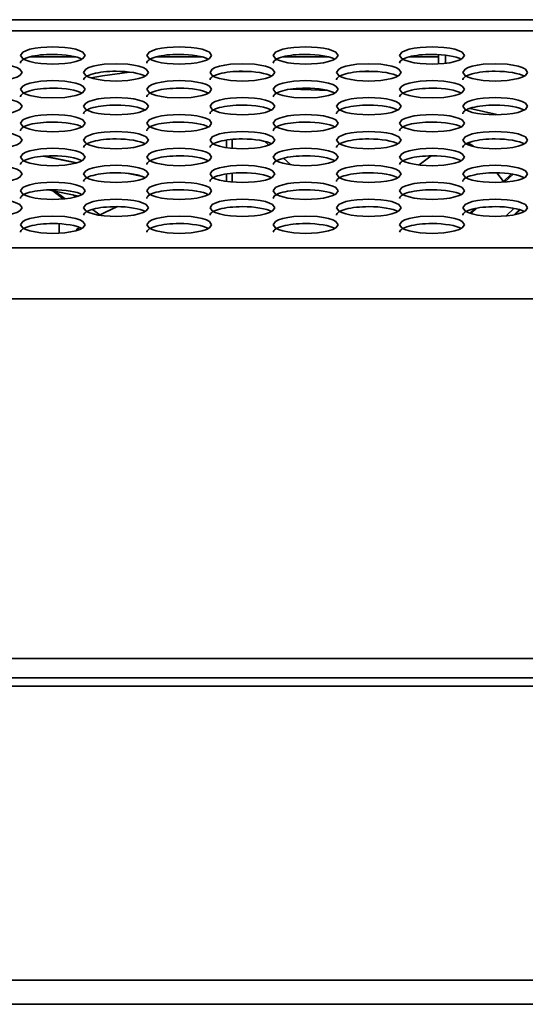
# Model space of a CAD drawing. Units: millimetres. Extents: x 62 to 1917, y 50 to 1073.
# Drawn here: x 563 to 594, y 913 to 974 of the extents above; entities that cross this region are included whole.
import ezdxf

# ---------------------------------------------------------------- set-up
doc = ezdxf.new("R2010")
doc.units = ezdxf.units.MM

msp = doc.modelspace()

# ---------------------------------------------------------------- linework, layer by layer
at = {"color": 7, "linetype": 'Continuous', "lineweight": 35}
for p, q in [((402.126, 974.113), (619.1478, 974.113)), ((401.7829, 973.4315), (619.4909, 973.4315)), ((563.8083, 971.813), (566.6655, 971.813)), ((571.6083, 971.813), (574.4655, 971.813)), ((579.4083, 971.813), (582.2655, 971.813)), ((587.2083, 971.813), (589.0369, 971.813)), ((589.0369, 971.413), (589.0369, 971.9631)), ((576.4646, 970.9137), (577.4092, 970.9137)), ((584.2646, 970.9137), (585.2092, 970.9137)), ((576.3137, 966.7222), (576.3137, 966.1748)), ((575.9601, 966.2141), (575.9601, 966.6806)), ((578.5594, 966.3688), (578.2951, 966.6064)), ((566.7268, 965.2799), (564.7363, 965.6868)), ((579.9005, 965.1635), (579.4624, 965.5573)), ((588.5857, 965.7037), (587.8473, 965.143)), ((570.6019, 964.4878), (570.063, 964.598)), ((575.9601, 964.1241), (575.9601, 964.5906)), ((576.3137, 964.6322), (576.3137, 964.1197)), ((593.0524, 964.1183), (592.6342, 964.6582)), ((593.5491, 964.5852), (593.0086, 964.0771)), ((564.9583, 963.6087), (566.8336, 963.2253)), ((565.2311, 963.5529), (565.8834, 963.041)), ((565.9932, 963.0484), (565.3647, 963.5256)), ((566.4961, 963.2943), (566.6618, 963.1685)), ((567.6755, 962.3988), (568.129, 962.0545)), ((591.2769, 962.4492), (590.9777, 962.1679)), ((565.6369, 961.513), (565.6369, 960.9384)), ((566.8884, 961.2902), (566.6845, 961.1361)), ((630.7473, 960.0166), (390.5265, 960.0166)), ((390.5265, 956.8779), (630.7473, 956.8779)), ((878.6369, 933.463), (142.6369, 933.463)), ((142.6369, 932.963), (878.6369, 932.963)), ((142.6369, 914.813), (878.6369, 914.813)), ((878.6369, 913.313), (142.6369, 913.313))]:
    msp.add_line(p, q, dxfattribs=at)
at = {"color": 8, "linetype": 'Continuous', "lineweight": 35}
for p, q in [((589.4752, 971.413), (589.4752, 971.9246)), ((566.6812, 965.2649), (564.6493, 965.6802)), ((570.7881, 964.4254), (569.789, 964.6296)), ((593.6347, 964.5709), (593.1151, 964.0825)), ((591.405, 962.4748), (591.0523, 962.1432)), ((593.2144, 961.9976), (593.7131, 962.4664)), ((593.6979, 962.0649), (594.04, 962.3865)), ((594.0759, 962.3752), (593.7601, 962.0784)), ((606.7752, 934.657), (519.5704, 934.657))]:
    msp.add_line(p, q, dxfattribs=at)
at = {"color": 7, "linetype": 'Continuous', "lineweight": 35, "flags": 128}
for points in [[(563.2369, 971.9039), (563.3773, 972.1011), (563.5636, 972.1971), (563.8227, 972.2828), (564.1422, 972.3522), (564.5007, 972.4021), (565.2369, 972.4398), (565.9731, 972.4021), (566.3316, 972.3522), (566.6511, 972.2828), (566.9102, 972.1971), (567.0965, 972.1011), (567.2369, 971.9039)], [(571.0369, 971.9039), (571.1773, 972.1011), (571.3636, 972.1971), (571.6227, 972.2828), (571.9422, 972.3522), (572.3007, 972.4021), (573.0369, 972.4398), (573.7731, 972.4021), (574.1316, 972.3522), (574.4511, 972.2828), (574.7102, 972.1971), (574.8965, 972.1011), (575.0369, 971.9039)], [(578.8369, 971.9039), (578.9773, 972.1011), (579.1636, 972.1971), (579.4227, 972.2828), (579.7422, 972.3522), (580.1007, 972.4021), (580.8369, 972.4398), (581.5731, 972.4021), (581.9316, 972.3522), (582.2511, 972.2828), (582.5102, 972.1971), (582.6965, 972.1011), (582.8369, 971.9039)], [(586.6369, 971.9039), (586.7773, 972.1011), (586.9636, 972.1971), (587.2227, 972.2828), (587.5422, 972.3522), (587.9007, 972.4021), (588.6369, 972.4398), (589.3731, 972.4021), (589.7316, 972.3522), (590.0511, 972.2828), (590.3102, 972.1971), (590.4965, 972.1011), (590.6369, 971.9039)], [(567.2369, 971.9039), (567.0965, 971.7066), (566.9102, 971.6106), (566.6511, 971.5249), (566.3316, 971.4555), (565.9731, 971.4056), (565.2369, 971.368), (564.5007, 971.4056), (564.1422, 971.4555), (563.8227, 971.5249), (563.5636, 971.6106), (563.3773, 971.7066), (563.2369, 971.9039)], [(575.0369, 971.9039), (574.8965, 971.7066), (574.7102, 971.6106), (574.4511, 971.5249), (574.1316, 971.4555), (573.7731, 971.4056), (573.0369, 971.368), (572.3007, 971.4056), (571.9422, 971.4555), (571.6227, 971.5249), (571.3636, 971.6106), (571.1773, 971.7066), (571.0369, 971.9039)], [(582.8369, 971.9039), (582.6965, 971.7066), (582.5102, 971.6106), (582.2511, 971.5249), (581.9316, 971.4555), (581.5731, 971.4056), (580.8369, 971.368), (580.1007, 971.4056), (579.7422, 971.4555), (579.4227, 971.5249), (579.1636, 971.6106), (578.9773, 971.7066), (578.8369, 971.9039)], [(590.6369, 971.9039), (590.4965, 971.7066), (590.3102, 971.6106), (590.0511, 971.5249), (589.7316, 971.4555), (589.3731, 971.4056), (588.6369, 971.368), (587.9007, 971.4056), (587.5422, 971.4555), (587.2227, 971.5249), (586.9636, 971.6106), (586.7773, 971.7066), (586.6369, 971.9039)], [(559.3369, 970.8589), (559.4773, 971.0561), (559.6636, 971.1521), (559.9227, 971.2378), (560.2422, 971.3072), (560.6007, 971.3571), (561.3369, 971.3948), (562.0731, 971.3571), (562.4316, 971.3072), (562.7511, 971.2378), (563.0102, 971.1521), (563.1965, 971.0561), (563.3369, 970.8589)], [(567.1369, 970.8589), (567.2773, 971.0561), (567.4636, 971.1521), (567.7227, 971.2378), (568.0422, 971.3072), (568.4007, 971.3571), (569.1369, 971.3948), (569.8731, 971.3571), (570.2316, 971.3072), (570.5511, 971.2378), (570.8102, 971.1521), (570.9965, 971.0561), (571.1369, 970.8589)], [(574.9369, 970.8589), (575.0773, 971.0561), (575.2636, 971.1521), (575.5227, 971.2378), (575.8422, 971.3072), (576.2007, 971.3571), (576.9369, 971.3948), (577.6731, 971.3571), (578.0316, 971.3072), (578.3511, 971.2378), (578.6102, 971.1521), (578.7965, 971.0561), (578.9369, 970.8589)], [(582.7369, 970.8589), (582.8773, 971.0561), (583.0636, 971.1521), (583.3227, 971.2378), (583.6422, 971.3072), (584.0007, 971.3571), (584.7369, 971.3948), (585.4731, 971.3571), (585.8316, 971.3072), (586.1511, 971.2378), (586.4102, 971.1521), (586.5965, 971.0561), (586.7369, 970.8589)], [(590.5369, 970.8589), (590.6773, 971.0561), (590.8636, 971.1521), (591.1227, 971.2378), (591.4422, 971.3072), (591.8007, 971.3571), (592.5369, 971.3948), (593.2731, 971.3571), (593.6316, 971.3072), (593.9511, 971.2378), (594.2102, 971.1521), (594.3965, 971.0561), (594.5369, 970.8589)], [(563.3369, 970.8589), (563.1965, 970.6616), (563.0102, 970.5656), (562.7511, 970.4799), (562.4316, 970.4105), (562.0731, 970.3606), (561.3369, 970.323), (560.6007, 970.3606), (560.2422, 970.4105), (559.9227, 970.4799), (559.6636, 970.5656), (559.4773, 970.6616), (559.3369, 970.8589)], [(571.1369, 970.8589), (570.9965, 970.6616), (570.8102, 970.5656), (570.5511, 970.4799), (570.2316, 970.4105), (569.8731, 970.3606), (569.1369, 970.323), (568.4007, 970.3606), (568.0422, 970.4105), (567.7227, 970.4799), (567.4636, 970.5656), (567.2773, 970.6616), (567.1369, 970.8589)], [(567.5994, 970.5239), (568.3077, 970.6413), (569.9593, 970.8815)], [(578.9369, 970.8589), (578.7965, 970.6616), (578.6102, 970.5656), (578.3511, 970.4799), (578.0316, 970.4105), (577.6731, 970.3606), (576.9369, 970.323), (576.2007, 970.3606), (575.8422, 970.4105), (575.5227, 970.4799), (575.2636, 970.5656), (575.0773, 970.6616), (574.9369, 970.8589)], [(586.7369, 970.8589), (586.5965, 970.6616), (586.4102, 970.5656), (586.1511, 970.4799), (585.8316, 970.4105), (585.4731, 970.3606), (584.7369, 970.323), (584.0007, 970.3606), (583.6422, 970.4105), (583.3227, 970.4799), (583.0636, 970.5656), (582.8773, 970.6616), (582.7369, 970.8589)], [(594.5369, 970.8589), (594.3965, 970.6616), (594.2102, 970.5656), (593.9511, 970.4799), (593.6316, 970.4105), (593.2731, 970.3606), (592.5369, 970.323), (591.8007, 970.3606), (591.4422, 970.4105), (591.1227, 970.4799), (590.8636, 970.5656), (590.6773, 970.6616), (590.5369, 970.8589)], [(563.2369, 969.8139), (563.3773, 970.0111), (563.5636, 970.1071), (563.8227, 970.1928), (564.1422, 970.2622), (564.5007, 970.3121), (565.2369, 970.3498), (565.9731, 970.3121), (566.3316, 970.2622), (566.6511, 970.1928), (566.9102, 970.1071), (567.0965, 970.0111), (567.2369, 969.8139)], [(567.2369, 969.8139), (567.0965, 969.6166), (566.9102, 969.5206), (566.6511, 969.4349), (566.3316, 969.3655), (565.9731, 969.3156), (565.2369, 969.278), (564.5007, 969.3156), (564.1422, 969.3655), (563.8227, 969.4349), (563.5636, 969.5206), (563.3773, 969.6166), (563.2369, 969.8139)], [(571.0369, 969.8139), (571.1773, 970.0111), (571.3636, 970.1071), (571.6227, 970.1928), (571.9422, 970.2622), (572.3007, 970.3121), (573.0369, 970.3498), (573.7731, 970.3121), (574.1316, 970.2622), (574.4511, 970.1928), (574.7102, 970.1071), (574.8965, 970.0111), (575.0369, 969.8139)], [(575.0369, 969.8139), (574.8965, 969.6166), (574.7102, 969.5206), (574.4511, 969.4349), (574.1316, 969.3655), (573.7731, 969.3156), (573.0369, 969.278), (572.3007, 969.3156), (571.9422, 969.3655), (571.6227, 969.4349), (571.3636, 969.5206), (571.1773, 969.6166), (571.0369, 969.8139)], [(578.8369, 969.8139), (578.9773, 970.0111), (579.1636, 970.1071), (579.4227, 970.1928), (579.7422, 970.2622), (580.1007, 970.3121), (580.8369, 970.3498), (581.5731, 970.3121), (581.9316, 970.2622), (582.2511, 970.1928), (582.5102, 970.1071), (582.6965, 970.0111), (582.8369, 969.8139)], [(582.8369, 969.8139), (582.6965, 969.6166), (582.5102, 969.5206), (582.2511, 969.4349), (581.9316, 969.3655), (581.5731, 969.3156), (580.8369, 969.278), (580.1007, 969.3156), (579.7422, 969.3655), (579.4227, 969.4349), (579.1636, 969.5206), (578.9773, 969.6166), (578.8369, 969.8139)], [(582.2066, 969.7385), (581.1881, 969.7859), (579.9104, 969.8229)], [(586.6369, 969.8139), (586.7773, 970.0111), (586.9636, 970.1071), (587.2227, 970.1928), (587.5422, 970.2622), (587.9007, 970.3121), (588.6369, 970.3498), (589.3731, 970.3121), (589.7316, 970.2622), (590.0511, 970.1928), (590.3102, 970.1071), (590.4965, 970.0111), (590.6369, 969.8139)], [(590.6369, 969.8139), (590.4965, 969.6166), (590.3102, 969.5206), (590.0511, 969.4349), (589.7316, 969.3655), (589.3731, 969.3156), (588.6369, 969.278), (587.9007, 969.3156), (587.5422, 969.3655), (587.2227, 969.4349), (586.9636, 969.5206), (586.7773, 969.6166), (586.6369, 969.8139)], [(559.3369, 968.7689), (559.4773, 968.9661), (559.6636, 969.0621), (559.9227, 969.1478), (560.2422, 969.2172), (560.6007, 969.2671), (561.3369, 969.3048), (562.0731, 969.2671), (562.4316, 969.2172), (562.7511, 969.1478), (563.0102, 969.0621), (563.1965, 968.9661), (563.3369, 968.7689)], [(567.1369, 968.7689), (567.2773, 968.9661), (567.4636, 969.0621), (567.7227, 969.1478), (568.0422, 969.2172), (568.4007, 969.2671), (569.1369, 969.3048), (569.8731, 969.2671), (570.2316, 969.2172), (570.5511, 969.1478), (570.8102, 969.0621), (570.9965, 968.9661), (571.1369, 968.7689)], [(574.9369, 968.7689), (575.0773, 968.9661), (575.2636, 969.0621), (575.5227, 969.1478), (575.8422, 969.2172), (576.2007, 969.2671), (576.9369, 969.3048), (577.6731, 969.2671), (578.0316, 969.2172), (578.3511, 969.1478), (578.6102, 969.0621), (578.7965, 968.9661), (578.9369, 968.7689)], [(582.7369, 968.7689), (582.8773, 968.9661), (583.0636, 969.0621), (583.3227, 969.1478), (583.6422, 969.2172), (584.0007, 969.2671), (584.7369, 969.3048), (585.4731, 969.2671), (585.8316, 969.2172), (586.1511, 969.1478), (586.4102, 969.0621), (586.5965, 968.9661), (586.7369, 968.7689)], [(590.5369, 968.7689), (590.6773, 968.9661), (590.8636, 969.0621), (591.1227, 969.1478), (591.4422, 969.2172), (591.8007, 969.2671), (592.5369, 969.3048), (593.2731, 969.2671), (593.6316, 969.2172), (593.9511, 969.1478), (594.2102, 969.0621), (594.3965, 968.9661), (594.5369, 968.7689)], [(563.3369, 968.7689), (563.1965, 968.5716), (563.0102, 968.4756), (562.7511, 968.3899), (562.4316, 968.3205), (562.0731, 968.2706), (561.3369, 968.233), (560.6007, 968.2706), (560.2422, 968.3205), (559.9227, 968.3899), (559.6636, 968.4756), (559.4773, 968.5716), (559.3369, 968.7689)], [(571.1369, 968.7689), (570.9965, 968.5716), (570.8102, 968.4756), (570.5511, 968.3899), (570.2316, 968.3205), (569.8731, 968.2706), (569.1369, 968.233), (568.4007, 968.2706), (568.0422, 968.3205), (567.7227, 968.3899), (567.4636, 968.4756), (567.2773, 968.5716), (567.1369, 968.7689)], [(578.9369, 968.7689), (578.7965, 968.5716), (578.6102, 968.4756), (578.3511, 968.3899), (578.0316, 968.3205), (577.6731, 968.2706), (576.9369, 968.233), (576.2007, 968.2706), (575.8422, 968.3205), (575.5227, 968.3899), (575.2636, 968.4756), (575.0773, 968.5716), (574.9369, 968.7689)], [(586.7369, 968.7689), (586.5965, 968.5716), (586.4102, 968.4756), (586.1511, 968.3899), (585.8316, 968.3205), (585.4731, 968.2706), (584.7369, 968.233), (584.0007, 968.2706), (583.6422, 968.3205), (583.3227, 968.3899), (583.0636, 968.4756), (582.8773, 968.5716), (582.7369, 968.7689)], [(594.5369, 968.7689), (594.3965, 968.5716), (594.2102, 968.4756), (593.9511, 968.3899), (593.6316, 968.3205), (593.2731, 968.2706), (592.5369, 968.233), (591.8007, 968.2706), (591.4422, 968.3205), (591.1227, 968.3899), (590.8636, 968.4756), (590.6773, 968.5716), (590.5369, 968.7689)], [(592.6329, 968.2566), (591.0004, 968.622), (590.9558, 968.6312)], [(563.2369, 967.7239), (563.3773, 967.9211), (563.5636, 968.0171), (563.8227, 968.1028), (564.1422, 968.1722), (564.5007, 968.2221), (565.2369, 968.2598), (565.9731, 968.2221), (566.3316, 968.1722), (566.6511, 968.1028), (566.9102, 968.0171), (567.0965, 967.9211), (567.2369, 967.7239)], [(571.0369, 967.7239), (571.1773, 967.9211), (571.3636, 968.0171), (571.6227, 968.1028), (571.9422, 968.1722), (572.3007, 968.2221), (573.0369, 968.2598), (573.7731, 968.2221), (574.1316, 968.1722), (574.4511, 968.1028), (574.7102, 968.0171), (574.8965, 967.9211), (575.0369, 967.7239)], [(578.8369, 967.7239), (578.9773, 967.9211), (579.1636, 968.0171), (579.4227, 968.1028), (579.7422, 968.1722), (580.1007, 968.2221), (580.8369, 968.2598), (581.5731, 968.2221), (581.9316, 968.1722), (582.2511, 968.1028), (582.5102, 968.0171), (582.6965, 967.9211), (582.8369, 967.7239)], [(586.6369, 967.7239), (586.7773, 967.9211), (586.9636, 968.0171), (587.2227, 968.1028), (587.5422, 968.1722), (587.9007, 968.2221), (588.6369, 968.2598), (589.3731, 968.2221), (589.7316, 968.1722), (590.0511, 968.1028), (590.3102, 968.0171), (590.4965, 967.9211), (590.6369, 967.7239)], [(567.2369, 967.7239), (567.0965, 967.5266), (566.9102, 967.4306), (566.6511, 967.3449), (566.3316, 967.2755), (565.9731, 967.2256), (565.2369, 967.188), (564.5007, 967.2256), (564.1422, 967.2755), (563.8227, 967.3449), (563.5636, 967.4306), (563.3773, 967.5266), (563.2369, 967.7239)], [(575.0369, 967.7239), (574.8965, 967.5266), (574.7102, 967.4306), (574.4511, 967.3449), (574.1316, 967.2755), (573.7731, 967.2256), (573.0369, 967.188), (572.3007, 967.2256), (571.9422, 967.2755), (571.6227, 967.3449), (571.3636, 967.4306), (571.1773, 967.5266), (571.0369, 967.7239)], [(582.8369, 967.7239), (582.6965, 967.5266), (582.5102, 967.4306), (582.2511, 967.3449), (581.9316, 967.2755), (581.5731, 967.2256), (580.8369, 967.188), (580.1007, 967.2256), (579.7422, 967.2755), (579.4227, 967.3449), (579.1636, 967.4306), (578.9773, 967.5266), (578.8369, 967.7239)], [(590.6369, 967.7239), (590.4965, 967.5266), (590.3102, 967.4306), (590.0511, 967.3449), (589.7316, 967.2755), (589.3731, 967.2256), (588.6369, 967.188), (587.9007, 967.2256), (587.5422, 967.2755), (587.2227, 967.3449), (586.9636, 967.4306), (586.7773, 967.5266), (586.6369, 967.7239)], [(559.3369, 966.6789), (559.4773, 966.8761), (559.6636, 966.9721), (559.9227, 967.0578), (560.2422, 967.1272), (560.6007, 967.1771), (561.3369, 967.2148), (562.0731, 967.1771), (562.4316, 967.1272), (562.7511, 967.0578), (563.0102, 966.9721), (563.1965, 966.8761), (563.3369, 966.6789)], [(567.1369, 966.6789), (567.2773, 966.8761), (567.4636, 966.9721), (567.7227, 967.0578), (568.0422, 967.1272), (568.4007, 967.1771), (569.1369, 967.2148), (569.8731, 967.1771), (570.2316, 967.1272), (570.5511, 967.0578), (570.8102, 966.9721), (570.9965, 966.8761), (571.1369, 966.6789)], [(574.9369, 966.6789), (575.0773, 966.8761), (575.2636, 966.9721), (575.5227, 967.0578), (575.8422, 967.1272), (576.2007, 967.1771), (576.9369, 967.2148), (577.6731, 967.1771), (578.0316, 967.1272), (578.3511, 967.0578), (578.6102, 966.9721), (578.7965, 966.8761), (578.9369, 966.6789)], [(582.7369, 966.6789), (582.8773, 966.8761), (583.0636, 966.9721), (583.3227, 967.0578), (583.6422, 967.1272), (584.0007, 967.1771), (584.7369, 967.2148), (585.4731, 967.1771), (585.8316, 967.1272), (586.1511, 967.0578), (586.4102, 966.9721), (586.5965, 966.8761), (586.7369, 966.6789)], [(590.5369, 966.6789), (590.6773, 966.8761), (590.8636, 966.9721), (591.1227, 967.0578), (591.4422, 967.1272), (591.8007, 967.1771), (592.5369, 967.2148), (593.2731, 967.1771), (593.6316, 967.1272), (593.9511, 967.0578), (594.2102, 966.9721), (594.3965, 966.8761), (594.5369, 966.6789)], [(563.3369, 966.6789), (563.1965, 966.4816), (563.0102, 966.3856), (562.7511, 966.2999), (562.4316, 966.2305), (562.0731, 966.1806), (561.3369, 966.143), (560.6007, 966.1806), (560.2422, 966.2305), (559.9227, 966.2999), (559.6636, 966.3856), (559.4773, 966.4816), (559.3369, 966.6789)], [(563.2369, 965.6339), (563.3773, 965.8311), (563.5636, 965.9271), (563.8227, 966.0128), (564.1422, 966.0822), (564.5007, 966.1321), (565.2369, 966.1698), (565.9731, 966.1321), (566.3316, 966.0822), (566.6511, 966.0128), (566.9102, 965.9271), (567.0965, 965.8311), (567.2369, 965.6339)], [(571.1369, 966.6789), (570.9965, 966.4816), (570.8102, 966.3856), (570.5511, 966.2999), (570.2316, 966.2305), (569.8731, 966.1806), (569.1369, 966.143), (568.4007, 966.1806), (568.0422, 966.2305), (567.7227, 966.2999), (567.4636, 966.3856), (567.2773, 966.4816), (567.1369, 966.6789)], [(571.0369, 965.6339), (571.1773, 965.8311), (571.3636, 965.9271), (571.6227, 966.0128), (571.9422, 966.0822), (572.3007, 966.1321), (573.0369, 966.1698), (573.7731, 966.1321), (574.1316, 966.0822), (574.4511, 966.0128), (574.7102, 965.9271), (574.8965, 965.8311), (575.0369, 965.6339)], [(578.9369, 966.6789), (578.7965, 966.4816), (578.6102, 966.3856), (578.3511, 966.2999), (578.0316, 966.2305), (577.6731, 966.1806), (576.9369, 966.143), (576.2007, 966.1806), (575.8422, 966.2305), (575.5227, 966.2999), (575.2636, 966.3856), (575.0773, 966.4816), (574.9369, 966.6789)], [(578.8369, 965.6339), (578.9773, 965.8311), (579.1636, 965.9271), (579.4227, 966.0128), (579.7422, 966.0822), (580.1007, 966.1321), (580.8369, 966.1698), (581.5731, 966.1321), (581.9316, 966.0822), (582.2511, 966.0128), (582.5102, 965.9271), (582.6965, 965.8311), (582.8369, 965.6339)], [(586.7369, 966.6789), (586.5965, 966.4816), (586.4102, 966.3856), (586.1511, 966.2999), (585.8316, 966.2305), (585.4731, 966.1806), (584.7369, 966.143), (584.0007, 966.1806), (583.6422, 966.2305), (583.3227, 966.2999), (583.0636, 966.3856), (582.8773, 966.4816), (582.7369, 966.6789)], [(586.6369, 965.6339), (586.7773, 965.8311), (586.9636, 965.9271), (587.2227, 966.0128), (587.5422, 966.0822), (587.9007, 966.1321), (588.6369, 966.1698), (589.3731, 966.1321), (589.7316, 966.0822), (590.0511, 966.0128), (590.3102, 965.9271), (590.4965, 965.8311), (590.6369, 965.6339)], [(594.5369, 966.6789), (594.3965, 966.4816), (594.2102, 966.3856), (593.9511, 966.2999), (593.6316, 966.2305), (593.2731, 966.1806), (592.5369, 966.143), (591.8007, 966.1806), (591.4422, 966.2305), (591.1227, 966.2999), (590.8636, 966.3856), (590.6773, 966.4816), (590.5369, 966.6789)], [(591.1901, 966.3023), (591.0007, 966.4214), (590.8486, 966.5003)], [(567.2369, 965.6339), (567.0965, 965.4366), (566.9102, 965.3406), (566.6511, 965.2549), (566.3316, 965.1855), (565.9731, 965.1356), (565.2369, 965.098), (564.5007, 965.1356), (564.1422, 965.1855), (563.8227, 965.2549), (563.5636, 965.3406), (563.3773, 965.4366), (563.2369, 965.6339)], [(575.0369, 965.6339), (574.8965, 965.4366), (574.7102, 965.3406), (574.4511, 965.2549), (574.1316, 965.1855), (573.7731, 965.1356), (573.0369, 965.098), (572.3007, 965.1356), (571.9422, 965.1855), (571.6227, 965.2549), (571.3636, 965.3406), (571.1773, 965.4366), (571.0369, 965.6339)], [(582.8369, 965.6339), (582.6965, 965.4366), (582.5102, 965.3406), (582.2511, 965.2549), (581.9316, 965.1855), (581.5731, 965.1356), (580.8369, 965.098), (580.1007, 965.1356), (579.7422, 965.1855), (579.4227, 965.2549), (579.1636, 965.3406), (578.9773, 965.4366), (578.8369, 965.6339)], [(590.6369, 965.6339), (590.4965, 965.4366), (590.3102, 965.3406), (590.0511, 965.2549), (589.7316, 965.1855), (589.3731, 965.1356), (588.6369, 965.098), (587.9007, 965.1356), (587.5422, 965.1855), (587.2227, 965.2549), (586.9636, 965.3406), (586.7773, 965.4366), (586.6369, 965.6339)], [(559.3369, 964.5889), (559.4773, 964.7861), (559.6636, 964.8821), (559.9227, 964.9678), (560.2422, 965.0372), (560.6007, 965.0871), (561.3369, 965.1248), (562.0731, 965.0871), (562.4316, 965.0372), (562.7511, 964.9678), (563.0102, 964.8821), (563.1965, 964.7861), (563.3369, 964.5889)], [(567.1369, 964.5889), (567.2773, 964.7861), (567.4636, 964.8821), (567.7227, 964.9678), (568.0422, 965.0372), (568.4007, 965.0871), (569.1369, 965.1248), (569.8731, 965.0871), (570.2316, 965.0372), (570.5511, 964.9678), (570.8102, 964.8821), (570.9965, 964.7861), (571.1369, 964.5889)], [(574.9369, 964.5889), (575.0773, 964.7861), (575.2636, 964.8821), (575.5227, 964.9678), (575.8422, 965.0372), (576.2007, 965.0871), (576.9369, 965.1248), (577.6731, 965.0871), (578.0316, 965.0372), (578.3511, 964.9678), (578.6102, 964.8821), (578.7965, 964.7861), (578.9369, 964.5889)], [(582.7369, 964.5889), (582.8773, 964.7861), (583.0636, 964.8821), (583.3227, 964.9678), (583.6422, 965.0372), (584.0007, 965.0871), (584.7369, 965.1248), (585.4731, 965.0871), (585.8316, 965.0372), (586.1511, 964.9678), (586.4102, 964.8821), (586.5965, 964.7861), (586.7369, 964.5889)], [(590.5369, 964.5889), (590.6773, 964.7861), (590.8636, 964.8821), (591.1227, 964.9678), (591.4422, 965.0372), (591.8007, 965.0871), (592.5369, 965.1248), (593.2731, 965.0871), (593.6316, 965.0372), (593.9511, 964.9678), (594.2102, 964.8821), (594.3965, 964.7861), (594.5369, 964.5889)], [(563.3369, 964.5889), (563.1965, 964.3916), (563.0102, 964.2956), (562.7511, 964.2099), (562.4316, 964.1405), (562.0731, 964.0906), (561.3369, 964.053), (560.6007, 964.0906), (560.2422, 964.1405), (559.9227, 964.2099), (559.6636, 964.2956), (559.4773, 964.3916), (559.3369, 964.5889)], [(571.1369, 964.5889), (570.9965, 964.3916), (570.8102, 964.2956), (570.5511, 964.2099), (570.2316, 964.1405), (569.8731, 964.0906), (569.1369, 964.053), (568.4007, 964.0906), (568.0422, 964.1405), (567.7227, 964.2099), (567.4636, 964.2956), (567.2773, 964.3916), (567.1369, 964.5889)], [(578.9369, 964.5889), (578.7965, 964.3916), (578.6102, 964.2956), (578.3511, 964.2099), (578.0316, 964.1405), (577.6731, 964.0906), (576.9369, 964.053), (576.2007, 964.0906), (575.8422, 964.1405), (575.5227, 964.2099), (575.2636, 964.2956), (575.0773, 964.3916), (574.9369, 964.5889)], [(586.7369, 964.5889), (586.5965, 964.3916), (586.4102, 964.2956), (586.1511, 964.2099), (585.8316, 964.1405), (585.4731, 964.0906), (584.7369, 964.053), (584.0007, 964.0906), (583.6422, 964.1405), (583.3227, 964.2099), (583.0636, 964.2956), (582.8773, 964.3916), (582.7369, 964.5889)], [(594.5369, 964.5889), (594.3965, 964.3916), (594.2102, 964.2956), (593.9511, 964.2099), (593.6316, 964.1405), (593.2731, 964.0906), (592.5369, 964.053), (591.8007, 964.0906), (591.4422, 964.1405), (591.1227, 964.2099), (590.8636, 964.2956), (590.6773, 964.3916), (590.5369, 964.5889)], [(563.2369, 963.5439), (563.3773, 963.7411), (563.5636, 963.8371), (563.8227, 963.9228), (564.1422, 963.9922), (564.5007, 964.0421), (565.2369, 964.0798), (565.9731, 964.0421), (566.3316, 963.9922), (566.6511, 963.9228), (566.9102, 963.8371), (567.0965, 963.7411), (567.2369, 963.5439)], [(571.0369, 963.5439), (571.1773, 963.7411), (571.3636, 963.8371), (571.6227, 963.9228), (571.9422, 963.9922), (572.3007, 964.0421), (573.0369, 964.0798), (573.7731, 964.0421), (574.1316, 963.9922), (574.4511, 963.9228), (574.7102, 963.8371), (574.8965, 963.7411), (575.0369, 963.5439)], [(578.8369, 963.5439), (578.9773, 963.7411), (579.1636, 963.8371), (579.4227, 963.9228), (579.7422, 963.9922), (580.1007, 964.0421), (580.8369, 964.0798), (581.5731, 964.0421), (581.9316, 963.9922), (582.2511, 963.9228), (582.5102, 963.8371), (582.6965, 963.7411), (582.8369, 963.5439)], [(586.6369, 963.5439), (586.7773, 963.7411), (586.9636, 963.8371), (587.2227, 963.9228), (587.5422, 963.9922), (587.9007, 964.0421), (588.6369, 964.0798), (589.3731, 964.0421), (589.7316, 963.9922), (590.0511, 963.9228), (590.3102, 963.8371), (590.4965, 963.7411), (590.6369, 963.5439)], [(567.2369, 963.5439), (567.0965, 963.3466), (566.9102, 963.2506), (566.6511, 963.1649), (566.3316, 963.0955), (565.9731, 963.0456), (565.2369, 963.008), (564.5007, 963.0456), (564.1422, 963.0955), (563.8227, 963.1649), (563.5636, 963.2506), (563.3773, 963.3466), (563.2369, 963.5439)], [(575.0369, 963.5439), (574.8965, 963.3466), (574.7102, 963.2506), (574.4511, 963.1649), (574.1316, 963.0955), (573.7731, 963.0456), (573.0369, 963.008), (572.3007, 963.0456), (571.9422, 963.0955), (571.6227, 963.1649), (571.3636, 963.2506), (571.1773, 963.3466), (571.0369, 963.5439)], [(582.8369, 963.5439), (582.6965, 963.3466), (582.5102, 963.2506), (582.2511, 963.1649), (581.9316, 963.0955), (581.5731, 963.0456), (580.8369, 963.008), (580.1007, 963.0456), (579.7422, 963.0955), (579.4227, 963.1649), (579.1636, 963.2506), (578.9773, 963.3466), (578.8369, 963.5439)], [(590.6369, 963.5439), (590.4965, 963.3466), (590.3102, 963.2506), (590.0511, 963.1649), (589.7316, 963.0955), (589.3731, 963.0456), (588.6369, 963.008), (587.9007, 963.0456), (587.5422, 963.0955), (587.2227, 963.1649), (586.9636, 963.2506), (586.7773, 963.3466), (586.6369, 963.5439)], [(559.3369, 962.4989), (559.4773, 962.6961), (559.6636, 962.7921), (559.9227, 962.8778), (560.2422, 962.9472), (560.6007, 962.9971), (561.3369, 963.0347), (562.0731, 962.9971), (562.4316, 962.9472), (562.7511, 962.8778), (563.0102, 962.7921), (563.1965, 962.6961), (563.3369, 962.4989)], [(563.3369, 962.4989), (563.1965, 962.3016), (563.0102, 962.2056), (562.7511, 962.1199), (562.4316, 962.0505), (562.0731, 962.0006), (561.3369, 961.963), (560.6007, 962.0006), (560.2422, 962.0505), (559.9227, 962.1199), (559.6636, 962.2056), (559.4773, 962.3016), (559.3369, 962.4989)], [(567.1369, 962.4989), (567.2773, 962.6961), (567.4636, 962.7921), (567.7227, 962.8778), (568.0422, 962.9472), (568.4007, 962.9971), (569.1369, 963.0347), (569.8731, 962.9971), (570.2316, 962.9472), (570.5511, 962.8778), (570.8102, 962.7921), (570.9965, 962.6961), (571.1369, 962.4989)], [(571.1369, 962.4989), (570.9965, 962.3016), (570.8102, 962.2056), (570.5511, 962.1199), (570.2316, 962.0505), (569.8731, 962.0006), (569.1369, 961.963), (568.4007, 962.0006), (568.0422, 962.0505), (567.7227, 962.1199), (567.4636, 962.2056), (567.2773, 962.3016), (567.1369, 962.4989)], [(569.2328, 962.5683), (568.4431, 962.2134), (568.1517, 962.0664)], [(574.9369, 962.4989), (575.0773, 962.6961), (575.2636, 962.7921), (575.5227, 962.8778), (575.8422, 962.9472), (576.2007, 962.9971), (576.9369, 963.0347), (577.6731, 962.9971), (578.0316, 962.9472), (578.3511, 962.8778), (578.6102, 962.7921), (578.7965, 962.6961), (578.9369, 962.4989)], [(578.9369, 962.4989), (578.7965, 962.3016), (578.6102, 962.2056), (578.3511, 962.1199), (578.0316, 962.0505), (577.6731, 962.0006), (576.9369, 961.963), (576.2007, 962.0006), (575.8422, 962.0505), (575.5227, 962.1199), (575.2636, 962.2056), (575.0773, 962.3016), (574.9369, 962.4989)], [(582.7369, 962.4989), (582.8773, 962.6961), (583.0636, 962.7921), (583.3227, 962.8778), (583.6422, 962.9472), (584.0007, 962.9971), (584.7369, 963.0347), (585.4731, 962.9971), (585.8316, 962.9472), (586.1511, 962.8778), (586.4102, 962.7921), (586.5965, 962.6961), (586.7369, 962.4989)], [(586.7369, 962.4989), (586.5965, 962.3016), (586.4102, 962.2056), (586.1511, 962.1199), (585.8316, 962.0505), (585.4731, 962.0006), (584.7369, 961.963), (584.0007, 962.0006), (583.6422, 962.0505), (583.3227, 962.1199), (583.0636, 962.2056), (582.8773, 962.3016), (582.7369, 962.4989)], [(590.5369, 962.4989), (590.6773, 962.6961), (590.8636, 962.7921), (591.1227, 962.8778), (591.4422, 962.9472), (591.8007, 962.9971), (592.5369, 963.0347), (593.2731, 962.9971), (593.6316, 962.9472), (593.9511, 962.8778), (594.2102, 962.7921), (594.3965, 962.6961), (594.5369, 962.4989)], [(594.5369, 962.4989), (594.3965, 962.3016), (594.2102, 962.2056), (593.9511, 962.1199), (593.6316, 962.0505), (593.2731, 962.0006), (592.5369, 961.963), (591.8007, 962.0006), (591.4422, 962.0505), (591.1227, 962.1199), (590.8636, 962.2056), (590.6773, 962.3016), (590.5369, 962.4989)], [(563.2369, 961.4538), (563.3773, 961.6511), (563.5636, 961.7471), (563.8227, 961.8328), (564.1422, 961.9022), (564.5007, 961.9521), (565.2369, 961.9897), (565.9731, 961.9521), (566.3316, 961.9022), (566.6511, 961.8328), (566.9102, 961.7471), (567.0965, 961.6511), (567.2369, 961.4538)], [(571.0369, 961.4538), (571.1773, 961.6511), (571.3636, 961.7471), (571.6227, 961.8328), (571.9422, 961.9022), (572.3007, 961.9521), (573.0369, 961.9897), (573.7731, 961.9521), (574.1316, 961.9022), (574.4511, 961.8328), (574.7102, 961.7471), (574.8965, 961.6511), (575.0369, 961.4538)], [(578.8369, 961.4538), (578.9773, 961.6511), (579.1636, 961.7471), (579.4227, 961.8328), (579.7422, 961.9022), (580.1007, 961.9521), (580.8369, 961.9897), (581.5731, 961.9521), (581.9316, 961.9022), (582.2511, 961.8328), (582.5102, 961.7471), (582.6965, 961.6511), (582.8369, 961.4538)], [(586.6369, 961.4538), (586.7773, 961.6511), (586.9636, 961.7471), (587.2227, 961.8328), (587.5422, 961.9022), (587.9007, 961.9521), (588.6369, 961.9897), (589.3731, 961.9521), (589.7316, 961.9022), (590.0511, 961.8328), (590.3102, 961.7471), (590.4965, 961.6511), (590.6369, 961.4538)], [(567.2369, 961.4538), (567.0965, 961.2566), (566.9102, 961.1606), (566.6511, 961.0749), (566.3316, 961.0055), (565.9731, 960.9556), (565.2369, 960.9179), (564.5007, 960.9556), (564.1422, 961.0055), (563.8227, 961.0749), (563.5636, 961.1606), (563.3773, 961.2566), (563.2369, 961.4538)], [(575.0369, 961.4538), (574.8965, 961.2566), (574.7102, 961.1606), (574.4511, 961.0749), (574.1316, 961.0055), (573.7731, 960.9556), (573.0369, 960.9179), (572.3007, 960.9556), (571.9422, 961.0055), (571.6227, 961.0749), (571.3636, 961.1606), (571.1773, 961.2566), (571.0369, 961.4538)], [(582.8369, 961.4538), (582.6965, 961.2566), (582.5102, 961.1606), (582.2511, 961.0749), (581.9316, 961.0055), (581.5731, 960.9556), (580.8369, 960.9179), (580.1007, 960.9556), (579.7422, 961.0055), (579.4227, 961.0749), (579.1636, 961.1606), (578.9773, 961.2566), (578.8369, 961.4538)], [(590.6369, 961.4538), (590.4965, 961.2566), (590.3102, 961.1606), (590.0511, 961.0749), (589.7316, 961.0055), (589.3731, 960.9556), (588.6369, 960.9179), (587.9007, 960.9556), (587.5422, 961.0055), (587.2227, 961.0749), (586.9636, 961.1606), (586.7773, 961.2566), (586.6369, 961.4538)]]:
    msp.add_lwpolyline(points, dxfattribs=at)
at = {"color": 7, "linetype": 'Continuous', "lineweight": 35}
for centre, start_param, end_param in [((565.2369, 971.438), 1.5707963, 3.1415927), ((565.2369, 971.438), 0.4364389, 1.5707963), ((573.0369, 971.438), 1.5707963, 3.1415927), ((573.0369, 971.438), 0.4364389, 1.5707963), ((580.8369, 971.438), 1.5707963, 3.1415927), ((580.8369, 971.438), 0.4364389, 1.5707963), ((588.6369, 971.438), 1.5707963, 3.1415927), ((588.6369, 971.438), 0.4364389, 1.5707963), ((569.1369, 970.393), 1.5707963, 3.1415927), ((569.1369, 970.393), 0.4364389, 1.5707963), ((576.9369, 970.393), 1.5707963, 3.1415927), ((576.9369, 970.393), 0.4364389, 1.5707963), ((584.7369, 970.393), 1.5707963, 3.1415927), ((584.7369, 970.393), 0.4364389, 1.5707963), ((592.5369, 970.393), 1.5707963, 3.1415927), ((592.5369, 970.393), 0.4364389, 1.5707963), ((565.2369, 969.348), 1.5707963, 3.1415927), ((565.2369, 969.348), 0.4364389, 1.5707963), ((573.0369, 969.348), 1.5707963, 3.1415927), ((573.0369, 969.348), 0.4364389, 1.5707963), ((580.8369, 969.348), 1.5707963, 3.1415927), ((580.8369, 969.348), 0.4364389, 1.5707963), ((588.6369, 969.348), 1.5707963, 3.1415927), ((588.6369, 969.348), 0.4364389, 1.5707963), ((569.1369, 968.303), 1.5707963, 3.1415927), ((569.1369, 968.303), 0.4364389, 1.5707963), ((576.9369, 968.303), 1.5707963, 3.1415927), ((576.9369, 968.303), 0.4364389, 1.5707963), ((584.7369, 968.303), 1.5707963, 3.1415927), ((584.7369, 968.303), 0.4364389, 1.5707963), ((592.5369, 968.303), 1.5707963, 3.1415927), ((592.5369, 968.303), 0.4364389, 1.5707963), ((565.2369, 967.258), 1.5707963, 3.1415927), ((565.2369, 967.258), 0.4364389, 1.5707963), ((573.0369, 967.258), 1.5707963, 3.1415927), ((573.0369, 967.258), 0.4364389, 1.5707963), ((580.8369, 967.258), 1.5707963, 3.1415927), ((580.8369, 967.258), 0.4364389, 1.5707963), ((588.6369, 967.258), 1.5707963, 3.1415927), ((588.6369, 967.258), 0.4364389, 1.5707963), ((569.1369, 966.213), 1.5707963, 3.1415927), ((569.1369, 966.213), 0.4364389, 1.5707963), ((576.9369, 966.213), 1.5707963, 3.1415927), ((576.9369, 966.213), 0.4364389, 1.5707963), ((584.7369, 966.213), 1.5707963, 3.1415927), ((584.7369, 966.213), 0.4364389, 1.5707963), ((592.5369, 966.213), 1.5707963, 3.1415927), ((592.5369, 966.213), 0.4364389, 1.5707963), ((565.2369, 965.168), 1.5707963, 3.1415927), ((565.2369, 965.168), 0.4364389, 1.5707963), ((573.0369, 965.168), 1.5707963, 3.1415927), ((573.0369, 965.168), 0.4364389, 1.5707963), ((580.8369, 965.168), 1.5707963, 3.1415927), ((580.8369, 965.168), 0.4364389, 1.5707963), ((588.6369, 965.168), 1.5707963, 3.1415927), ((588.6369, 965.168), 0.4364389, 1.5707963), ((569.1369, 964.123), 1.5707963, 3.1415927), ((569.1369, 964.123), 0.4364389, 1.5707963), ((576.9369, 964.123), 1.5707963, 3.1415927), ((576.9369, 964.123), 0.4364389, 1.5707963), ((584.7369, 964.123), 1.5707963, 3.1415927), ((584.7369, 964.123), 0.4364389, 1.5707963), ((592.5369, 964.123), 1.5707963, 3.1415927), ((592.5369, 964.123), 0.4364389, 1.5707963), ((565.2369, 963.078), 1.5707963, 3.1415927), ((565.2369, 963.078), 0.4364389, 1.5707963), ((573.0369, 963.078), 1.5707963, 3.1415927), ((573.0369, 963.078), 0.4364389, 1.5707963), ((580.8369, 963.078), 1.5707963, 3.1415927), ((580.8369, 963.078), 0.4364389, 1.5707963), ((588.6369, 963.078), 1.5707963, 3.1415927), ((588.6369, 963.078), 0.4364389, 1.5707963), ((569.1369, 962.033), 1.5707963, 3.1415927), ((569.1369, 962.033), 0.4364389, 1.5707963), ((576.9369, 962.033), 1.5707963, 3.1415927), ((576.9369, 962.033), 0.4364389, 1.5707963), ((584.7369, 962.033), 1.5707963, 3.1415927), ((584.7369, 962.033), 0.4364389, 1.5707963), ((592.5369, 962.033), 1.5707963, 3.1415927), ((592.5369, 962.033), 0.4364389, 1.5707963), ((565.2369, 960.988), 1.5707963, 3.1415927), ((565.2369, 960.988), 0.4364389, 1.5707963), ((573.0369, 960.988), 1.5707963, 3.1415927), ((573.0369, 960.988), 0.4364389, 1.5707963), ((580.8369, 960.988), 1.5707963, 3.1415927), ((580.8369, 960.988), 0.4364389, 1.5707963), ((588.6369, 960.988), 1.5707963, 3.1415927), ((588.6369, 960.988), 0.4364389, 1.5707963)]:
    msp.add_ellipse(centre, major_axis=(2, 0), ratio=0.2679492, start_param=start_param, end_param=end_param, dxfattribs=at)

doc.saveas('drawing.dxf')
